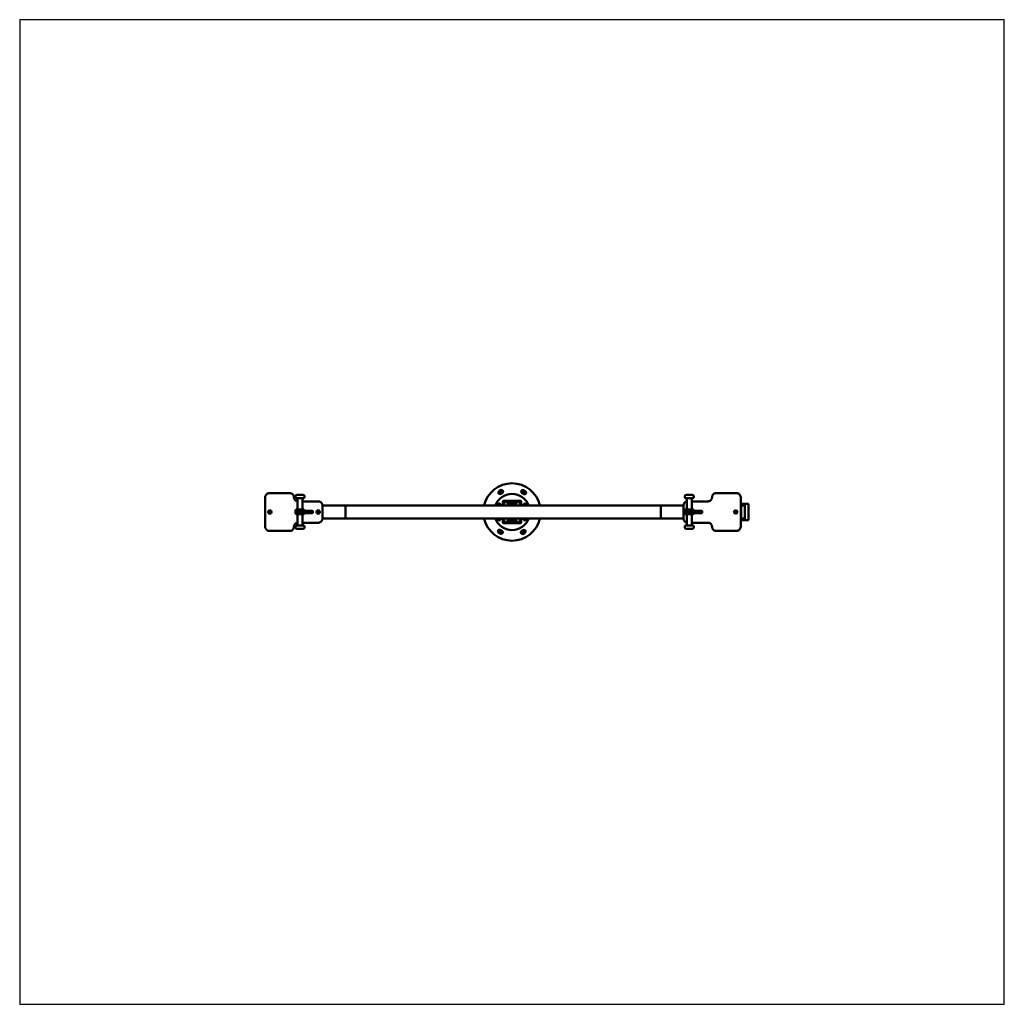
# Model space of a CAD drawing. Units: millimetres. Extents: x 174 to 6174, y -772 to 5228.
import ezdxf

# ---------------------------------------------------------------- set-up
doc = ezdxf.new("R2010")
doc.units = ezdxf.units.MM
doc.header["$LTSCALE"] = 15
doc.layers.add('Geometrie náčrtu (ISO)', color=7, linetype='Continuous', lineweight=25)
doc.layers.add('Viditelná (ISO)', color=7, linetype='Continuous', lineweight=50)

# ---------------------------------------------------------------- blocks, each defined once
blk = doc.blocks.new('PH006')
at = {"layer": 'Geometrie náčrtu (ISO)'}
for p, q in [((6000, 0), (0, 0)), ((0, 0), (0, -6000)), ((6000, -6000), (6000, 0)), ((0, -6000), (6000, -6000))]:
    blk.add_line(p, q, dxfattribs=at)
at = {"layer": 'Viditelná (ISO)'}
for p, q in [((2916.8, -2879.9), (2922.4, -2889.5)), ((2925.6, -2869.7), (2921, -2872.4)), ((2921.9, -2871.9), (2930.6, -2866.9)), ((2936.9, -2866.8), (2931.2, -2866.8)), ((2943.9, -2878.8), (2936.9, -2866.8)), ((2941, -2883.7), (2943.9, -2878.8)), ((3062.4, -2867.9), (3056.9, -2877.5)), ((3075.6, -2870.4), (3071, -2867.8)), ((3071.9, -2868.3), (3080.5, -2873.4)), ((3076.9, -2890.8), (3083.9, -2878.8)), ((3083.9, -2878.8), (3081, -2873.8)), ((1496.5, -2910), (1496.5, -3090)), ((1646.2, -2885), (1520.7, -2885)), ((1646.8, -2885), (1646.2, -2885)), ((1680.6, -2905), (1680.6, -2910)), ((1685.6, -2915), (1730.6, -2915)), ((1690.6, -2895), (1725.6, -2895)), ((1693.1, -2915), (1693.1, -2985)), ((1723.1, -2915), (1723.1, -2985)), ((1820, -2935), (1723.1, -2935)), ((1735.6, -2905), (1735.6, -2910)), ((1820.5, -2935), (1820, -2935)), ((2940.4, -2884.3), (2931.7, -2889.3)), ((2935.5, -2887.1), (2939.3, -2884.9)), ((2944.5, -2960), (2944.5, -2935)), ((2948.5, -2931), (3051.5, -2931)), ((2980, -2935), (2950, -2935)), ((2950, -2935), (2950, -2941)), ((2980, -2941), (2980, -2935)), ((2980, -2935), (3020, -2935)), ((3050, -2935), (3020, -2935)), ((3020, -2935), (3020, -2941)), ((3050, -2941), (3050, -2935)), ((3055.5, -2935), (3055.5, -2960)), ((3070.4, -2890.6), (3061.8, -2885.5)), ((3065.5, -2887.7), (3069.3, -2889.9)), ((3071.2, -2890.8), (3076.9, -2890.8)), ((4052.7, -2905), (4052.7, -2910)), ((4057.7, -2915), (4102.7, -2915)), ((4062.7, -2895), (4097.7, -2895)), ((4065.2, -2915), (4065.2, -2985)), ((4095.2, -2915), (4095.2, -2985)), ((4195, -2935), (4095.2, -2935)), ((4107.7, -2905), (4107.7, -2910)), ((4219, -2910), (4219, -2910)), ((4368.7, -2885), (4243.2, -2885)), ((4369.3, -2885), (4368.7, -2885)), ((4393.5, -2910), (4393.5, -3090)), ((1495.3, -3037), (1495.3, -2963)), ((1496, -2960), (1496.5, -2960)), ((1680.6, -2990), (1680.6, -2995)), ((1734.7, -2995), (1680.6, -2995)), ((1680.6, -2995), (1680.6, -3003)), ((1680.6, -2995), (1734.7, -2995)), ((1685.6, -2985), (1730.6, -2985)), ((1734.7, -2995), (1786, -2995)), ((1735.6, -2990), (1735.6, -2995)), ((1735.6, -2993), (1783.2, -2993)), ((1786.1, -2996), (1786.1, -3004)), ((1844.8, -2960), (1985.8, -2960)), ((1844.8, -2960), (1844.8, -3040)), ((1984.8, -2966), (1984.8, -3034)), ((1984.8, -2966), (1984.8, -3034)), ((1985.8, -2960), (1989.2, -2960)), ((1985.8, -2960), (1985.8, -2960)), ((1989.2, -2960), (3910, -2960)), ((2950, -2941), (2980, -2941)), ((2950, -2945), (2950, -2941)), ((2950, -2960), (2950, -2945)), ((2976, -2945), (2975, -2946)), ((3025, -2946), (2975, -2946)), ((2975, -2946), (2975, -2960)), ((2976, -2945), (3024, -2945)), ((2980, -2941), (3020, -2941)), ((3020, -2941), (3050, -2941)), ((3024, -2945), (3025, -2946)), ((3025, -2946), (3025, -2960)), ((3050, -2941), (3050, -2945)), ((3050, -2945), (3050, -2960)), ((3907.8, -2966), (3907.8, -3034)), ((3907.8, -2966), (3907.8, -3034)), ((4045.2, -2960), (3910, -2960)), ((4045.2, -2960), (4045.2, -3040)), ((4052.7, -2990), (4052.7, -2995)), ((4106.7, -2995), (4052.7, -2995)), ((4052.7, -2995), (4052.7, -3003)), ((4052.7, -2995), (4106.7, -2995)), ((4057.7, -2985), (4102.7, -2985)), ((4106.7, -2995), (4158, -2995)), ((4107.7, -2990), (4107.7, -2995)), ((4107.7, -2993), (4155.3, -2993)), ((4158.2, -2996), (4158.2, -3004)), ((4393.5, -2950), (4418.2, -2950)), ((4395.2, -2960), (4393.5, -2960)), ((4394.4, -3037), (4394.4, -2963)), ((4394.4, -2966), (4394.4, -3034)), ((4398.1, -2960), (4395.2, -2960)), ((4397.3, -2963), (4397.3, -3037)), ((4417.4, -2960), (4398.1, -2960)), ((4418.2, -2950), (4437.7, -2950)), ((4418.2, -2950), (4418.2, -3050)), ((4418.2, -3037), (4418.2, -2963)), ((4440.3, -2950), (4437.7, -2950)), ((4440.3, -2950), (4440.3, -3050)), ((1496, -3040), (1496.5, -3040)), ((1734.7, -3003), (1680.6, -3003)), ((1680.6, -3003), (1734.7, -3003)), ((1680.6, -3003), (1680.6, -3008)), ((1685.6, -3013), (1730.6, -3013)), ((1693.1, -3013), (1693.1, -3083)), ((1723.1, -3013), (1723.1, -3083)), ((1734.7, -3003), (1786.1, -3003)), ((1735.6, -3003), (1735.6, -3008)), ((1783.2, -3007), (1735.6, -3007)), ((1844.8, -3040), (1985.8, -3040)), ((1985.8, -3040), (1989.2, -3040)), ((1985.8, -3040), (1985.8, -3040)), ((1989.2, -3040), (3910, -3040)), ((2944.5, -3065), (2944.5, -3040)), ((2950, -3055), (2950, -3040)), ((2950, -3059), (2950, -3055)), ((2980, -3059), (2950, -3059)), ((2950, -3059), (2950, -3065)), ((2975, -3040), (2975, -3054)), ((2975, -3054), (3025, -3054)), ((2976, -3055), (2975, -3054)), ((3024, -3055), (2976, -3055)), ((2980, -3065), (2980, -3059)), ((3020, -3059), (2980, -3059)), ((3050, -3059), (3020, -3059)), ((3020, -3059), (3020, -3065)), ((3024, -3055), (3025, -3054)), ((3025, -3040), (3025, -3054)), ((3050, -3040), (3050, -3055)), ((3050, -3055), (3050, -3059)), ((3050, -3065), (3050, -3059)), ((3055.5, -3040), (3055.5, -3065)), ((4045.2, -3040), (3910, -3040)), ((4106.7, -3003), (4052.7, -3003)), ((4052.7, -3003), (4106.7, -3003)), ((4052.7, -3003), (4052.7, -3008)), ((4057.7, -3013), (4102.7, -3013)), ((4065.2, -3013), (4065.2, -3083)), ((4095.2, -3013), (4095.2, -3083)), ((4106.7, -3003), (4158.2, -3003)), ((4107.7, -3003), (4107.7, -3008)), ((4155.3, -3007), (4107.7, -3007)), ((4395.2, -3040), (4393.5, -3040)), ((4418.2, -3050), (4393.5, -3050)), ((4398.1, -3040), (4395.2, -3040)), ((4398.1, -3040), (4417.4, -3040)), ((4437.7, -3050), (4418.2, -3050)), ((4437.7, -3050), (4440.3, -3050)), ((1520.7, -3115), (1646.2, -3115)), ((1646.8, -3115), (1646.2, -3115)), ((1671, -3090), (1671, -3090)), ((1680.6, -3088), (1680.6, -3093)), ((1685.6, -3083), (1730.6, -3083)), ((1690.6, -3103), (1725.6, -3103)), ((1723.1, -3065), (1820, -3065)), ((1735.6, -3088), (1735.6, -3093)), ((1820.5, -3065), (1820, -3065)), ((2923.1, -3109.2), (2916.1, -3121.2)), ((2928.8, -3109.2), (2923.1, -3109.2)), ((2929.6, -3109.4), (2938.2, -3114.5)), ((2934.5, -3112.3), (2930.7, -3110.1)), ((3051.5, -3069), (2948.5, -3069)), ((2950, -3065), (2980, -3065)), ((2980, -3065), (3020, -3065)), ((3020, -3065), (3050, -3065)), ((3059, -3116.3), (3056.1, -3121.2)), ((3059.6, -3115.7), (3068.3, -3110.7)), ((3064.5, -3112.9), (3060.7, -3115.1)), ((3083.2, -3120.1), (3077.6, -3110.5)), ((4052.7, -3088), (4052.7, -3093)), ((4057.7, -3083), (4102.7, -3083)), ((4062.7, -3103), (4097.7, -3103)), ((4095.2, -3065), (4195, -3065)), ((4107.7, -3088), (4107.7, -3093)), ((4243.2, -3115), (4368.7, -3115)), ((4369.3, -3115), (4368.7, -3115)), ((2916.1, -3121.2), (2919, -3126.2)), ((2928.1, -3131.7), (2919.5, -3126.6)), ((2924.4, -3129.6), (2929, -3132.2)), ((2937.6, -3132.1), (2943.1, -3122.5)), ((3056.1, -3121.2), (3063.1, -3133.2)), ((3063.1, -3133.2), (3068.8, -3133.2)), ((3078.1, -3128.1), (3069.4, -3133.1)), ((3074.4, -3130.3), (3079, -3127.6))]:
    blk.add_line(p, q, dxfattribs=at)
for centre, radius in [((2930, -2878.8), 8), ((2930, -2878.8), 6.77), ((3070, -2878.8), 8), ((3070, -2878.8), 6.77), ((2930, -3121.2), 8), ((2930, -3121.2), 6.77), ((3070, -3121.2), 8), ((3070, -3121.2), 6.77)]:
    blk.add_circle(centre, radius, dxfattribs=at)
for centre, radius, start, end in [((3000, -3000), 175, 13.21298, 166.78702), ((2926.8, -2880.6), 10, 119.45946, 299.45946), ((2930, -2878.8), 11, 144.61998, 274.10545), ((2930, -2878.8), 11, 324.61998, 94.9175), ((2934.3, -2876.3), 10, 300, 114.27314), ((2935.5, -2875.6), 10, 299.45946, 119.45946), ((3066.8, -2876.9), 10, 59.45946, 239.45946), ((3070, -2878.8), 11, 84.61998, 214.10545), ((3070, -2878.8), 11, 264.61998, 34.9175), ((3074.3, -2881.3), 10, 240, 54.27314), ((3075.4, -2882), 10, 239.45946, 59.45946), ((1690.6, -2905), 10, 90, 180), ((1685.6, -2910), 5, 180, 270), ((1725.6, -2905), 10, 0, 90), ((1730.6, -2910), 5, 270, 0), ((3000, -3000), 110, 21.32369, 158.67631), ((2948.5, -2935), 4, 90, 180), ((3051.5, -2935), 4, 0, 90), ((4062.7, -2905), 10, 90, 180), ((4057.7, -2910), 5, 180, 270), ((4097.7, -2905), 10, 0, 90), ((4102.7, -2910), 5, 270, 0), ((1685.6, -2990), 5, 90, 180), ((1730.6, -2990), 5, 0, 90), ((2922.3, -2954.6), 7, 309.45975, 230.54025), ((2922.2, -2954.7), 6, 298.33077, 241.66923), ((2922.3, -2954.6), 6, 150.42838, 244.2568), ((2922.3, -2954.6), 6, 295.7432, 329.0668), ((3078.2, -2955.4), 7, 318.83151, 221.16849), ((3077.6, -2954.5), 6, 141.43637, 247.11069), ((3078.2, -2955.4), 6, 35.12974, 204.97103), ((3077.6, -2954.5), 6, 292.88931, 98.6644), ((4057.7, -2990), 5, 90, 180), ((4102.7, -2990), 5, 0, 90), ((1685.6, -3008), 5, 180, 270), ((1730.6, -3008), 5, 270, 0), ((3000, -3000), 175, 193.21298, 346.78702), ((3000, -3000), 110, 201.32369, 338.67631), ((2921.8, -3044.6), 7, 138.97969, 41.02031), ((2921.8, -3044.6), 6, 130.02942, 49.97058), ((3078.2, -3044.6), 7, 138.97969, 41.02031), ((3078.2, -3044.6), 6, 130.02942, 49.97058), ((3077.7, -3045.4), 6, 116.03981, 145.60875), ((3077.7, -3045.4), 6, 334.40125, 63.96019), ((4057.7, -3008), 5, 180, 270), ((4102.7, -3008), 5, 270, 0), ((1685.6, -3088), 5, 90, 180), ((1690.6, -3093), 10, 180, 270), ((1725.6, -3093), 10, 270, 0), ((1730.6, -3088), 5, 0, 90), ((2924.6, -3118), 10, 59.45946, 239.45946), ((2925.7, -3118.7), 10, 60, 234.27314), ((2930, -3121.2), 11, 84.61998, 214.9175), ((2933.2, -3123.1), 10, 239.45946, 59.45946), ((2930, -3121.2), 11, 264.61998, 34.10545), ((2948.5, -3065), 4, 180, 270), ((3051.5, -3065), 4, 270, 0), ((3064.5, -3124.4), 10, 119.45946, 299.45946), ((3065.7, -3123.7), 10, 120, 294.27314), ((3070, -3121.2), 11, 144.61998, 274.9175), ((3073.2, -3119.4), 10, 299.45946, 119.45946), ((3070, -3121.2), 11, 324.61998, 94.10545), ((4057.7, -3088), 5, 90, 180), ((4062.7, -3093), 10, 180, 270), ((4097.7, -3093), 10, 270, 0), ((4102.7, -3088), 5, 0, 90)]:
    blk.add_arc(centre, radius, start, end, dxfattribs=at)
for centre, major_axis, ratio, start_param, end_param in [((1496, -2963), (0, 3), 0.260684, 0, 1.570796), ((1527.1, -3000), (0, 7), 0.965424, 0.115983, 3.02561), ((1527.1, -3000), (0, -6.45), 0.965424, 2.911195, 6.513583), ((1527.9, -3000), (0, 6.45), 0.965424, 0.062837, 3.078756), ((1783.2, -2996), (0, 3), 0.965424, 4.712389, 6.283185), ((1821.6, -3000), (0, 7), 0.965424, 0.115983, 3.02561), ((1821.6, -3000), (0, -6.45), 0.965424, 2.911195, 6.513583), ((1822.4, -3000), (0, 6.45), 0.965424, 0.062837, 3.078756), ((1985.8, -2966), (0, -6), 0.163155, 3.141593, 4.712389), ((3910, -2966), (0, 6), 0.358212, 0, 1.570796), ((4155.3, -2996), (0, 3), 0.965424, 4.712389, 6.283185), ((4365.5, -3000), (0, 7), 0.965424, 0.115983, 3.02561), ((4365.5, -3000), (0, -6.45), 0.965424, 2.911195, 6.513583), ((4366.2, -3000), (0, 6.45), 0.965424, 0.062837, 3.078756), ((4395.2, -2963), (0, 3), 0.260684, 0, 1.570796), ((4398.1, -2963), (0, 3), 0.260684, 0, 1.570796), ((4417.4, -2963), (0, 3), 0.260684, 4.712389, 6.283185), ((1496, -3037), (0, -3), 0.260684, 4.712389, 6.283185), ((1783.2, -3004), (0, -3), 0.965424, 0, 1.570796), ((1985.8, -3034), (0, -6), 0.163155, 4.712389, 6.283185), ((3910, -3034), (0, 6), 0.358212, 1.570796, 3.141593), ((4155.3, -3004), (0, -3), 0.965424, 0, 1.570796), ((4395.2, -3037), (0, -3), 0.260684, 4.712389, 6.283185), ((4398.1, -3037), (0, -3), 0.260684, 4.712389, 6.283185), ((4417.4, -3037), (0, -3), 0.260684, 0, 1.570796)]:
    blk.add_ellipse(centre, major_axis=major_axis, ratio=ratio, start_param=start_param, end_param=end_param, dxfattribs=at)
for centre, major_axis in [((1524.5, -3000), (0, 11)), ((1525.6, -3000), (0, 7)), ((1819, -3000), (0, 11)), ((1820, -3000), (0, 7)), ((4362.9, -3000), (0, -11)), ((4363.9, -3000), (0, -7))]:
    blk.add_ellipse(centre, major_axis=major_axis, ratio=0.965424, dxfattribs=at)
for points, knots in [([(1520.7, -2885), (1518.2, -2885), (1515.6, -2885.4), (1510.8, -2887.1), (1508.5, -2888.3), (1504.4, -2891.4), (1502.5, -2893.2), (1499.6, -2897.5), (1498.4, -2899.8), (1496.9, -2904.8), (1496.5, -2907.4), (1496.5, -2910)], [3.141593, 3.141593, 3.141593, 3.141593, 3.455752, 3.455752, 3.769911, 3.769911, 4.08407, 4.08407, 4.39823, 4.39823, 4.712389, 4.712389, 4.712389, 4.712389]), ([(1646.8, -2885), (1649.3, -2885), (1651.9, -2885.4), (1656.7, -2887.1), (1659, -2888.3), (1663.1, -2891.4), (1664.9, -2893.2), (1667.9, -2897.5), (1669.1, -2899.8), (1670.6, -2904.8), (1671, -2907.4), (1671, -2910)], [3.141593, 3.141593, 3.141593, 3.141593, 3.455752, 3.455752, 3.769911, 3.769911, 4.08407, 4.08407, 4.39823, 4.39823, 4.712389, 4.712389, 4.712389, 4.712389]), ([(1671, -2910), (1671, -2912.6), (1671.4, -2915.3), (1673, -2920.3), (1674.2, -2922.6), (1677.1, -2926.9), (1678.9, -2928.7), (1683, -2931.8), (1685.3, -2933), (1689.4, -2934.4), (1691.3, -2934.8), (1693.1, -2934.9)], [4.712389, 4.712389, 4.712389, 4.712389, 5.026548, 5.026548, 5.340708, 5.340708, 5.654867, 5.654867, 5.969026, 5.969026, 6.203734, 6.203734, 6.203734, 6.203734]), ([(1820.5, -2935), (1823.1, -2935), (1825.6, -2935.4), (1830.5, -2937.1), (1832.8, -2938.3), (1836.9, -2941.4), (1838.7, -2943.2), (1841.7, -2947.5), (1842.9, -2949.8), (1844.4, -2954.8), (1844.8, -2957.4), (1844.8, -2960)], [3.141593, 3.141593, 3.141593, 3.141593, 3.455752, 3.455752, 3.769911, 3.769911, 4.08407, 4.08407, 4.39823, 4.39823, 4.712389, 4.712389, 4.712389, 4.712389]), ([(4065.2, -2935.4), (4064.1, -2935.6), (4063, -2935.9), (4059.5, -2937.1), (4057.2, -2938.3), (4053.1, -2941.4), (4051.3, -2943.2), (4048.3, -2947.5), (4047.1, -2949.8), (4045.6, -2954.8), (4045.2, -2957.4), (4045.2, -2960)], [0.17574, 0.17574, 0.17574, 0.17574, 0.314159, 0.314159, 0.628319, 0.628319, 0.942478, 0.942478, 1.256637, 1.256637, 1.570796, 1.570796, 1.570796, 1.570796]), ([(4219, -2910), (4219, -2912.6), (4218.5, -2915.3), (4217, -2920.3), (4215.8, -2922.6), (4212.8, -2926.9), (4211, -2928.7), (4207, -2931.8), (4204.7, -2933), (4199.9, -2934.6), (4197.5, -2935), (4195, -2935)], [1.570796, 1.570796, 1.570796, 1.570796, 1.884956, 1.884956, 2.199115, 2.199115, 2.513274, 2.513274, 2.827433, 2.827433, 3.141593, 3.141593, 3.141593, 3.141593]), ([(4243.2, -2885), (4240.7, -2885), (4238.1, -2885.4), (4233.3, -2887.1), (4231, -2888.3), (4226.8, -2891.4), (4225, -2893.2), (4222.1, -2897.5), (4220.9, -2899.8), (4219.3, -2904.8), (4219, -2907.4), (4219, -2910)], [0, 0, 0, 0, 0.314119, 0.314119, 0.628237, 0.628237, 0.942356, 0.942356, 1.256474, 1.256474, 1.570593, 1.570593, 1.570593, 1.570593]), ([(4369.3, -2885), (4371.8, -2885), (4374.4, -2885.4), (4379.2, -2887.1), (4381.5, -2888.3), (4385.6, -2891.4), (4387.4, -2893.2), (4390.4, -2897.5), (4391.6, -2899.8), (4393.1, -2904.8), (4393.5, -2907.4), (4393.5, -2910)], [6.283185, 6.283185, 6.283185, 6.283185, 6.597345, 6.597345, 6.911504, 6.911504, 7.225663, 7.225663, 7.539822, 7.539822, 7.853982, 7.853982, 7.853982, 7.853982]), ([(1985.8, -2960), (1985.7, -2960), (1985.6, -2960), (1985.5, -2960.2), (1985.4, -2960.3), (1985.3, -2960.6), (1985.3, -2960.8), (1985.2, -2961.2), (1985.1, -2961.5), (1985, -2962), (1985, -2962.3), (1984.9, -2963), (1984.9, -2963.4), (1984.8, -2964), (1984.8, -2964.4), (1984.8, -2965.2), (1984.8, -2965.6), (1984.8, -2966)], [0.8908691, 0.8908691, 0.8908691, 0.8908691, 1.0026983, 1.0026983, 1.1145275, 1.1145275, 1.2260638, 1.2260638, 1.3376001, 1.3376001, 1.4487822, 1.4487822, 1.5599642, 1.5599642, 1.6708536, 1.6708536, 1.7817429, 1.7817429, 1.7817429, 1.7817429]), ([(1844.8, -3040), (1844.8, -3042.6), (1844.4, -3045.2), (1842.9, -3050.2), (1841.7, -3052.5), (1838.7, -3056.8), (1836.9, -3058.6), (1832.8, -3061.7), (1830.5, -3062.9), (1825.6, -3064.6), (1823.1, -3065), (1820.5, -3065)], [4.712389, 4.712389, 4.712389, 4.712389, 5.026548, 5.026548, 5.340708, 5.340708, 5.654867, 5.654867, 5.969026, 5.969026, 6.283185, 6.283185, 6.283185, 6.283185]), ([(1984.8, -3034), (1984.8, -3034.4), (1984.8, -3034.8), (1984.8, -3035.6), (1984.8, -3036), (1984.9, -3036.6), (1984.9, -3037), (1985, -3037.7), (1985, -3038), (1985.1, -3038.5), (1985.2, -3038.8), (1985.3, -3039.2), (1985.3, -3039.4), (1985.4, -3039.7), (1985.5, -3039.8), (1985.6, -3040), (1985.7, -3040), (1985.8, -3040)], [1.7817429, 1.7817429, 1.7817429, 1.7817429, 1.8926323, 1.8926323, 2.0035216, 2.0035216, 2.1147037, 2.1147037, 2.2258858, 2.2258858, 2.3374221, 2.3374221, 2.4489584, 2.4489584, 2.5607876, 2.5607876, 2.6726168, 2.6726168, 2.6726168, 2.6726168]), ([(4045.2, -3040), (4045.2, -3042.6), (4045.6, -3045.2), (4047.1, -3050.2), (4048.3, -3052.5), (4051.3, -3056.8), (4053.1, -3058.6), (4057.2, -3061.7), (4059.5, -3062.9), (4063, -3064.1), (4064.1, -3064.4), (4065.2, -3064.6)], [1.570796, 1.570796, 1.570796, 1.570796, 1.884956, 1.884956, 2.199115, 2.199115, 2.513274, 2.513274, 2.827433, 2.827433, 2.965853, 2.965853, 2.965853, 2.965853]), ([(1496.5, -3090), (1496.5, -3092.6), (1496.9, -3095.2), (1498.4, -3100.2), (1499.6, -3102.5), (1502.5, -3106.8), (1504.4, -3108.6), (1508.5, -3111.7), (1510.8, -3112.9), (1515.6, -3114.6), (1518.2, -3115), (1520.7, -3115)], [4.712389, 4.712389, 4.712389, 4.712389, 5.026548, 5.026548, 5.340708, 5.340708, 5.654867, 5.654867, 5.969026, 5.969026, 6.283185, 6.283185, 6.283185, 6.283185]), ([(1671, -3090), (1671, -3092.6), (1670.6, -3095.2), (1669.1, -3100.2), (1667.9, -3102.5), (1664.9, -3106.8), (1663.1, -3108.6), (1659, -3111.7), (1656.7, -3112.9), (1651.9, -3114.6), (1649.3, -3115), (1646.8, -3115)], [4.712593, 4.712593, 4.712593, 4.712593, 5.026712, 5.026712, 5.34083, 5.34083, 5.654949, 5.654949, 5.969067, 5.969067, 6.283185, 6.283185, 6.283185, 6.283185]), ([(1693.1, -3065.1), (1691.3, -3065.2), (1689.4, -3065.6), (1685.3, -3067), (1683, -3068.2), (1678.9, -3071.3), (1677.1, -3073.1), (1674.2, -3077.4), (1673, -3079.7), (1671.4, -3084.7), (1671, -3087.4), (1671, -3090)], [3.221044, 3.221044, 3.221044, 3.221044, 3.455752, 3.455752, 3.769911, 3.769911, 4.08407, 4.08407, 4.39823, 4.39823, 4.712389, 4.712389, 4.712389, 4.712389]), ([(4195, -3065), (4197.5, -3065), (4199.9, -3065.4), (4204.7, -3067), (4207, -3068.2), (4211, -3071.3), (4212.8, -3073.1), (4215.8, -3077.4), (4217, -3079.7), (4218.5, -3084.7), (4219, -3087.4), (4219, -3090)], [6.283185, 6.283185, 6.283185, 6.283185, 6.597345, 6.597345, 6.911504, 6.911504, 7.225663, 7.225663, 7.539822, 7.539822, 7.853982, 7.853982, 7.853982, 7.853982]), ([(4219, -3090), (4219, -3092.6), (4219.3, -3095.2), (4220.9, -3100.2), (4222.1, -3102.5), (4225, -3106.8), (4226.8, -3108.6), (4231, -3111.7), (4233.3, -3112.9), (4238.1, -3114.6), (4240.7, -3115), (4243.2, -3115)], [1.570796, 1.570796, 1.570796, 1.570796, 1.884956, 1.884956, 2.199115, 2.199115, 2.513274, 2.513274, 2.827433, 2.827433, 3.141593, 3.141593, 3.141593, 3.141593]), ([(4393.5, -3090), (4393.5, -3092.6), (4393.1, -3095.2), (4391.6, -3100.2), (4390.4, -3102.5), (4387.4, -3106.8), (4385.6, -3108.6), (4381.5, -3111.7), (4379.2, -3112.9), (4374.4, -3114.6), (4371.8, -3115), (4369.3, -3115)], [1.570796, 1.570796, 1.570796, 1.570796, 1.884956, 1.884956, 2.199115, 2.199115, 2.513274, 2.513274, 2.827433, 2.827433, 3.141593, 3.141593, 3.141593, 3.141593])]:
    blk.add_open_spline(points, degree=3, knots=knots, dxfattribs=at)

msp = doc.modelspace()

# ---------------------------------------------------------------- block references
msp.add_blockref('PH006', (173.7, 5227.5))

doc.saveas('drawing.dxf')
